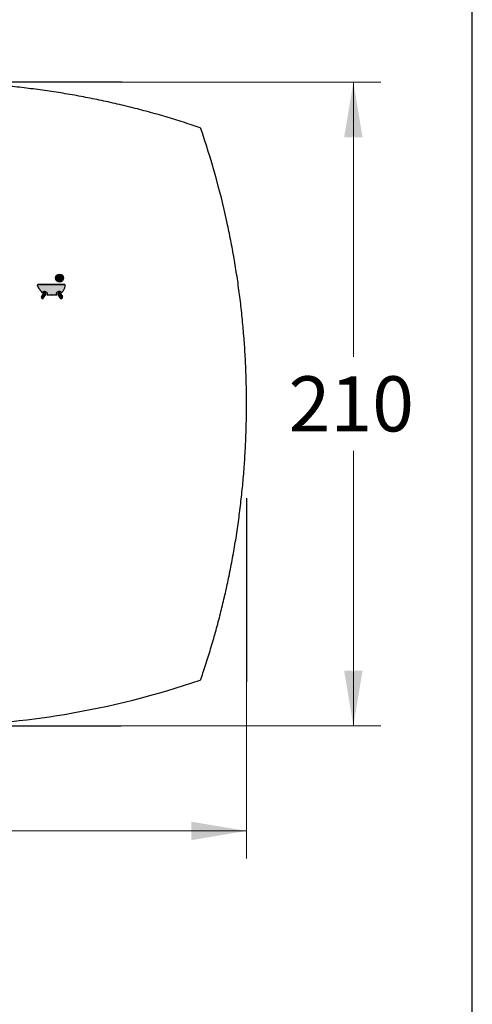
# Model space of a CAD drawing. Units: millimetres. Extents: x 7 to 203, y 4 to 291.
# Drawn here: x 154 to 203, y 61 to 168 of the extents above; entities that cross this region are included whole.
import ezdxf
from ezdxf.enums import TextEntityAlignment as Align
from ezdxf.lldxf.tags import DXFTag

# ---------------------------------------------------------------- set-up
doc = ezdxf.new("R2010")
doc.units = ezdxf.units.MM
for name, color, linetype in [('Default', 7, 'Continuous'), ('Layer1', 7, 'Continuous'), ('Layer3', 7, 'Continuous'), ('Level_3', 7, 'Continuous'), ('Standard', 7, 'Continuous')]:
    doc.layers.add(name, color=color, linetype=linetype)
doc.styles.add('SEACAD_arial_ttf', font='arial.ttf')
tags = doc.linetypes.add('CENTER2', pattern=[28.575, 19.05, -3.175, 3.175, -3.175]).pattern_tags.tags
tags[10:11] = [DXFTag(74, 4), DXFTag(75, 0), DXFTag(340, '0'), DXFTag(46, 0.0), DXFTag(50, 0.0), DXFTag(44, 0.0), DXFTag(45, 0.0)]
tags[8:9] = [DXFTag(74, 4), DXFTag(75, 0), DXFTag(340, '0'), DXFTag(46, 0.0), DXFTag(50, 0.0), DXFTag(44, 0.0), DXFTag(45, 0.0)]
tags[6:7] = [DXFTag(74, 4), DXFTag(75, 0), DXFTag(340, '0'), DXFTag(46, 0.0), DXFTag(50, 0.0), DXFTag(44, 0.0), DXFTag(45, 0.0)]
tags[4:5] = [DXFTag(74, 4), DXFTag(75, 0), DXFTag(340, '0'), DXFTag(46, 0.0), DXFTag(50, 0.0), DXFTag(44, 0.0), DXFTag(45, 0.0)]
doc.dimstyles.new('$DDT_AUDIT_GENERATED_(8F0)', dxfattribs={"dimtxt": 6, "dimasz": 6, "dimexe": 3, "dimexo": 0, "dimgap": 3, "dimtad": 0, "dimtih": 1, "dimtoh": 1, "dimdec": 0, "dimlfac": 3.000003, "dimtxsty": 'SEACAD_arial_ttf', "dimblk1": '_SE_FILLED', "dimblk2": '_SE_FILLED', "dimsah": 1, "dimcen": 3, "dimclrd": 136, "dimclre": 136, "dimclrt": 136, "dimadec": 0, "dimazin": 0, "dimtfac": 1, "dimtdec": 0, "dimtofl": 0, "dimtmove": 0, "dimatfit": 3, "dimfxl": 1, "dimtolj": 1, "dimarcsym": 0})

# ---------------------------------------------------------------- blocks, each defined once
blk = doc.blocks.new('DMBLK15')
at = {"layer": 'Layer3', "linetype": 'Continuous', "lineweight": 20}
for points in [[(114.43, 78.82), (114.43, 80.82), (108.43, 79.82)], [(172.47, 78.82), (178.47, 79.82), (172.47, 80.82)]]:
    blk.add_hatch(color=136, dxfattribs=at).paths.add_polyline_path(points)
at = {"layer": 'Layer3', "color": 136, "linetype": 'Continuous', "lineweight": 20}
for p, q in [((108.43, 106.37), (108.43, 76.82)), ((178.47, 96.03), (178.47, 76.82)), ((108.43, 79.82), (134.31, 79.82)), ((152.59, 79.82), (178.47, 79.82))]:
    blk.add_line(p, q, dxfattribs=at)
at = {"layer": 'Layer3', "color": 136, "linetype": 'Continuous', "lineweight": 20, "style": 'SEACAD_arial_ttf'}
blk.add_text('210', height=6, dxfattribs=at).set_placement((136.41, 82.82), align=Align.TOP_LEFT)
blk = doc.blocks.new('_SE_FILLED')
at = {"color": 0}
blk.add_line((0, 0), (-1, 0), dxfattribs=at)
blk.add_solid([(0, 0), (-1, -0.1665), (-1, 0.1665), (0, 0)], dxfattribs=at)
blk = doc.blocks.new('DMBLK16')
at = {"layer": 'Layer3', "linetype": 'Continuous', "lineweight": 20}
for points in [[(191.08, 155.28), (190.08, 161.28), (189.08, 155.28)], [(191.08, 97.27), (189.08, 97.27), (190.08, 91.27)]]:
    blk.add_hatch(color=136, dxfattribs=at).paths.add_polyline_path(points)
at = {"layer": 'Layer3', "color": 136, "linetype": 'Continuous', "lineweight": 20}
for p, q in [((164.95, 161.28), (193.08, 161.28)), ((190.08, 161.28), (190.08, 131.38)), ((190.08, 121.18), (190.08, 91.27)), ((164.86, 91.27), (193.08, 91.27))]:
    blk.add_line(p, q, dxfattribs=at)
at = {"layer": 'Layer3', "color": 136, "linetype": 'Continuous', "lineweight": 20, "style": 'SEACAD_arial_ttf'}
blk.add_text('210', height=6, dxfattribs=at).set_placement((183.04, 129.28), align=Align.TOP_LEFT)
blk = doc.blocks.new('wanne')
at = {"layer": 'Level_3', "linetype": 'Continuous'}
h = blk.add_hatch(color=7, dxfattribs=at)
edge = h.paths.add_edge_path()
edge.add_ellipse((-3.34, 1.57), major_axis=(1.04, 0), ratio=1, start_angle=0, end_angle=360)
h = blk.add_hatch(color=7, dxfattribs=at)
edge = h.paths.add_edge_path()
edge.add_spline(control_points=[(-6.66, -2.86), (-6.67, -2.87), (-6.66, -2.89), (-6.64, -2.89), (-5.79, -2.89), (-4.94, -2.89), (-4.1, -2.89), (-4.08, -2.89), (-4.07, -2.87), (-4.08, -2.86), (-4.23, -2.5), (-4.09, -2.14), (-3.73, -1.97), (-3.38, -1.81), (-3.01, -1.94), (-2.84, -2.28), (-2.83, -2.3), (-2.81, -2.3), (-2.8, -2.29), (-2.28, -1.78), (-1.95, -1.13), (-1.84, -0.42), (-1.81, -0.27), (-1.91, -0.16), (-2.06, -0.16), (-4.37, -0.16), (-6.68, -0.16), (-8.99, -0.16), (-9.18, -0.16), (-9.28, -0.32), (-9.19, -0.49), (-8.83, -1.13), (-8.41, -1.73), (-7.93, -2.27), (-7.92, -2.28), (-7.9, -2.28), (-7.89, -2.27), (-7.71, -1.93), (-7.34, -1.81), (-7, -1.98), (-6.65, -2.14), (-6.51, -2.5), (-6.66, -2.86)], knot_values=[0, 0, 0, 0, 0.083333, 0.083333, 0.083333, 0.166667, 0.166667, 0.166667, 0.25, 0.25, 0.25, 0.291667, 0.291667, 0.291667, 0.333333, 0.333333, 0.333333, 0.416667, 0.416667, 0.416667, 0.5, 0.5, 0.5, 0.583333, 0.583333, 0.583333, 0.666667, 0.666667, 0.666667, 0.75, 0.75, 0.75, 0.833333, 0.833333, 0.833333, 0.916667, 0.916667, 0.916667, 0.958333, 0.958333, 0.958333, 1, 1, 1, 1], weights=[1, 0.701609, 0.701609, 1, 1, 1, 1, 0.701611, 0.701611, 1, 0.812816, 0.812816, 1, 0.812816, 0.812816, 1, 0.726714, 0.726714, 1, 0.966629, 0.966629, 1, 0.766221, 0.766221, 1, 1, 1, 1, 0.672037, 0.672037, 1, 0.995996, 0.995996, 1, 0.714752, 0.714752, 1, 0.815646, 0.815646, 1, 0.815646, 0.815646, 1], degree=3, periodic=0)
h = blk.add_hatch(color=7, dxfattribs=at)
edge = h.paths.add_edge_path()
edge.add_line((-7.59, -2.41), (-8.13, -3.31))
edge.add_arc((-7.84, -3.49), 0.345, 148.7798, 328.7798)
edge.add_line((-7.54, -3.67), (-7, -2.77))
edge.add_arc((-7.29, -2.59), 0.345, 328.7798, 508.7798)
h = blk.add_hatch(color=7, dxfattribs=at)
edge = h.paths.add_edge_path()
edge.add_line((-3.74, -2.77), (-3.2, -3.67))
edge.add_arc((-2.9, -3.49), 0.345, 211.2202, 391.2202)
edge.add_line((-2.61, -3.31), (-3.15, -2.41))
edge.add_arc((-3.45, -2.59), 0.345, 31.2202, 211.2202)
at = {"layer": 'Standard', "color": 7, "linetype": 'Continuous'}
for p, q in [((-9.02, -0.16), (-2.14, -0.16)), ((-7.59, -2.41), (-8.13, -3.31)), ((-3.15, -2.41), (-2.61, -3.31)), ((-7.54, -3.67), (-7, -2.77)), ((-3.2, -3.67), (-3.74, -2.77))]:
    blk.add_line(p, q, dxfattribs=at)
blk.add_circle((-3.34, 1.57), 1.04, dxfattribs=at)
for centre, radius, start, end in [((-7.91, -2.26), 0.0226, 221.4968, 331.6992), ((-7.29, -2.59), 0.345, 328.7798, 148.7798), ((-3.45, -2.59), 0.345, 31.2202, 211.2202), ((-2.82, -2.27), 0.0226, 206.8962, 314.572), ((-7.84, -3.49), 0.345, 148.7798, 328.7798), ((-6.64, -2.87), 0.0226, 157.0656, 270.0001), ((-4.1, -2.87), 0.0226, 270.0002, 22.9344), ((-2.9, -3.49), 0.345, 211.2202, 31.2202)]:
    blk.add_arc(centre, radius, start, end, dxfattribs=at)
blk.add_rational_spline([(-6.66, -2.86), (-6.51, -2.5), (-6.65, -2.14), (-7, -1.98), (-7.34, -1.81), (-7.71, -1.93), (-7.89, -2.27), (-7.9, -2.28), (-7.92, -2.28), (-7.93, -2.27), (-8.41, -1.73), (-8.83, -1.13), (-9.19, -0.49), (-9.28, -0.32), (-9.18, -0.16), (-8.99, -0.16), (-6.68, -0.16), (-4.37, -0.16), (-2.06, -0.16), (-1.91, -0.16), (-1.81, -0.27), (-1.84, -0.42), (-1.95, -1.13), (-2.28, -1.78), (-2.8, -2.29), (-2.81, -2.3), (-2.83, -2.3), (-2.84, -2.28), (-3.01, -1.94), (-3.38, -1.81), (-3.73, -1.97), (-4.09, -2.14), (-4.23, -2.5), (-4.08, -2.86), (-4.07, -2.87), (-4.08, -2.89), (-4.1, -2.89), (-4.94, -2.89), (-5.79, -2.89), (-6.64, -2.89), (-6.66, -2.89), (-6.67, -2.87), (-6.66, -2.86)], [1, 0.815645756205, 0.815645756205, 1, 0.815645756205, 0.815645756205, 1, 0.71475234448, 0.71475234448, 1, 0.995995706401, 0.995995706401, 1, 0.672037471699, 0.672037471699, 1, 1, 1, 1, 0.766221205399, 0.766221205399, 1, 0.96662873724, 0.96662873724, 1, 0.726714364708, 0.726714364708, 1, 0.812816016092, 0.812816016092, 1, 0.812816016092, 0.812816016092, 1, 0.701610554363, 0.701610554363, 1, 1, 1, 1, 0.701608885542, 0.701608885542, 1], degree=3, knots=[0, 0, 0, 0, 0.041667, 0.041667, 0.041667, 0.083333, 0.083333, 0.083333, 0.166667, 0.166667, 0.166667, 0.25, 0.25, 0.25, 0.333333, 0.333333, 0.333333, 0.416667, 0.416667, 0.416667, 0.5, 0.5, 0.5, 0.583333, 0.583333, 0.583333, 0.666667, 0.666667, 0.666667, 0.708333, 0.708333, 0.708333, 0.75, 0.75, 0.75, 0.833333, 0.833333, 0.833333, 0.916667, 0.916667, 0.916667, 1, 1, 1, 1], dxfattribs=at)
at = {"layer": 'Standard', "color": 7, "linetype": 'CENTER2'}
blk.add_point((-5.37, -2.89), dxfattribs=at)

msp = doc.modelspace()

# ---------------------------------------------------------------- linework, layer by layer
at = {"layer": 'Default', "color": 7, "linetype": 'Continuous'}
msp.add_line((203.005, 5), (203.005, 291), dxfattribs=at)
at = {"layer": 'Layer1', "color": 7, "linetype": 'Continuous'}
for p, q in [((173.493, 156.253), (173.493, 156.253)), ((173.431, 96.232), (173.431, 96.232)), ((173.493, 96.294), (173.493, 96.294))]:
    msp.add_line(p, q, dxfattribs=at)
for centre, radius, start, end in [((173.398, 156.22), 0.1, 19.00261, 70.99684), ((88.017, 126.827), 90.399, 12.32849, 18.99646), ((85.307, 126.274), 93.165, 12.21469, 12.30499), ((85.307, 126.274), 93.165, 347.59897, 347.66047), ((173.398, 96.327), 0.1, 289.00247, 340.99667)]:
    msp.add_arc(centre, radius, start, end, dxfattribs=at)
for points, knots in [([(173.431, 156.315), (173.111, 156.425), (172.556, 156.612), (171.606, 156.924), (170.675, 157.216), (169.718, 157.506), (168.767, 157.782), (167.807, 158.05), (166.845, 158.306), (165.878, 158.553), (164.908, 158.789), (163.935, 159.015), (162.958, 159.231), (161.978, 159.436), (160.995, 159.63), (160.009, 159.814), (159.02, 159.987), (158.029, 160.15), (157.035, 160.302), (156.039, 160.443), (155.041, 160.573), (154.041, 160.693), (153.039, 160.802), (152.036, 160.9), (151.03, 160.987), (150.024, 161.064), (149.016, 161.129), (148.008, 161.184), (146.999, 161.228), (145.989, 161.261), (144.978, 161.283), (143.968, 161.294), (142.957, 161.294), (141.947, 161.283), (140.936, 161.261), (139.926, 161.229), (138.917, 161.185), (137.908, 161.131), (136.901, 161.065), (135.895, 160.989), (134.89, 160.902), (133.886, 160.804), (132.884, 160.695), (131.883, 160.576), (130.885, 160.446), (129.889, 160.305), (128.895, 160.153), (127.903, 159.99), (126.915, 159.817), (125.929, 159.634), (124.946, 159.44), (123.966, 159.235), (122.989, 159.02), (122.014, 158.794), (121.044, 158.558), (120.077, 158.311), (119.116, 158.055), (118.155, 157.787), (117.204, 157.511), (116.246, 157.221), (115.315, 156.929), (114.358, 156.616), (113.799, 156.427), (113.473, 156.315)], [0, 0, 0, 0, 0.0151257, 0.0313398, 0.0475705, 0.0638209, 0.0800943, 0.0963938, 0.1127178, 0.129053, 0.145401, 0.1617647, 0.1781472, 0.1945513, 0.210966, 0.2273907, 0.2438286, 0.2602775, 0.2767399, 0.2932163, 0.3097067, 0.3262014, 0.3427032, 0.3592152, 0.3757402, 0.3922787, 0.408817, 0.4253552, 0.4418961, 0.4584426, 0.4749976, 0.4915512, 0.5081024, 0.5246528, 0.5412032, 0.5577502, 0.5742975, 0.5908437, 0.6073786, 0.6239052, 0.6404264, 0.6569452, 0.673459, 0.6899579, 0.7064467, 0.7229256, 0.7393916, 0.7558429, 0.7722847, 0.7887105, 0.8051196, 0.8215152, 0.8379, 0.854277, 0.8706372, 0.8869733, 0.9032883, 0.9195852, 0.9358669, 0.9521334, 0.9683731, 0.9845903, 1, 1, 1, 1]), ([(176.32, 106.364), (176.396, 106.71), (176.521, 107.296), (176.724, 108.295), (176.907, 109.256), (177.086, 110.244), (177.252, 111.223), (177.408, 112.21), (177.553, 113.197), (177.688, 114.187), (177.812, 115.179), (177.926, 116.173), (178.029, 117.168), (178.121, 118.165), (178.203, 119.164), (178.274, 120.163), (178.334, 121.164), (178.383, 122.165), (178.422, 123.167), (178.45, 124.17), (178.467, 125.172), (178.474, 126.175), (178.469, 127.177), (178.454, 128.18), (178.428, 129.182), (178.392, 130.184), (178.344, 131.186), (178.286, 132.187), (178.218, 133.187), (178.138, 134.185), (178.048, 135.183), (177.947, 136.178), (177.835, 137.173), (177.713, 138.165), (177.58, 139.156), (177.437, 140.143), (177.283, 141.131), (177.12, 142.11), (176.943, 143.099), (176.761, 144.061), (176.561, 145.057), (176.437, 145.641), (176.363, 145.985)], [0, 0, 0, 0, 0.0242158, 0.0491163, 0.0740429, 0.098987, 0.1239521, 0.1489426, 0.1739493, 0.1989694, 0.2240074, 0.2490649, 0.2741305, 0.2992059, 0.3242955, 0.349394, 0.3744985, 0.3996072, 0.4247224, 0.4498482, 0.4749631, 0.5000717, 0.5251783, 0.550287, 0.5754023, 0.6005285, 0.6256453, 0.6507492, 0.6758466, 0.7009408, 0.7260226, 0.7510941, 0.7761524, 0.8011964, 0.8262226, 0.8512305, 0.8762245, 0.9012018, 0.9261534, 0.9510836, 0.9759957, 1, 1, 1, 1]), ([(173.526, 96.389), (173.628, 96.686), (173.802, 97.205), (174.094, 98.094), (174.369, 98.967), (174.642, 99.865), (174.902, 100.753), (175.156, 101.654), (175.398, 102.549), (175.634, 103.46), (175.856, 104.352), (176.074, 105.268), (176.196, 105.805), (176.265, 106.115)], [0, 0, 0, 0, 0.0847441, 0.1767504, 0.2687703, 0.3608151, 0.4529007, 0.5450475, 0.6372598, 0.7295601, 0.8219618, 0.9144763, 1, 1, 1, 1]), ([(145.555, 91.277), (149.949, 91.376), (154.336, 91.785), (163.684, 93.334), (168.628, 94.578), (173.431, 96.232)], [0, 0, 0, 0, 0.463866, 0.463866, 1, 1, 1, 1])]:
    msp.add_open_spline(points, degree=3, knots=knots, dxfattribs=at)
for points in [[(176.265, 106.115), (176.276, 106.166), (176.287, 106.216), (176.298, 106.266)], [(173.493, 96.294), (173.504, 96.326), (173.515, 96.357), (173.526, 96.389)]]:
    msp.add_open_spline(points, degree=3, dxfattribs=at)
at = {"layer": 'Layer3', "color": 7, "linetype": 'Continuous'}
for p, q in [((164.954, 161.283), (144.954, 161.283)), ((178.469, 116.027), (178.469, 96.027)), ((144.862, 91.27), (164.862, 91.27))]:
    msp.add_line(p, q, dxfattribs=at)

# ---------------------------------------------------------------- block references
at = {"color": 7, "xscale": 0.4125, "yscale": 0.4125, "zscale": 0.4125}
msp.add_blockref('wanne', (159.532, 139.318), dxfattribs=at)

# ---------------------------------------------------------------- dimensions: what is measured, and where the dimension line sits
at = {"layer": 'Layer3', "color": 136, "linetype": 'Continuous', "lineweight": 20}
dim = msp.add_linear_dim(base=(190.083, 161.283), p1=(164.954, 161.283), p2=(164.862, 91.27), angle=269.92404, text='\\A1;<>', dimstyle='$DDT_AUDIT_GENERATED_(8F0)', dxfattribs=at)
dim.commit()
dim.dimension.update_dxf_attribs({"geometry": 'DMBLK16', "text_midpoint": (190.083, 126.277), "dimtype": 161})
dim = msp.add_linear_dim(base=(178.469, 79.823), p1=(108.43, 106.372), p2=(178.469, 96.027), text='\\A1;<>', dimstyle='$DDT_AUDIT_GENERATED_(8F0)', dxfattribs=at)
dim.commit()
dim.dimension.update_dxf_attribs({"geometry": 'DMBLK15', "text_midpoint": (143.45, 79.823), "dimtype": 160})

doc.saveas('drawing.dxf')
